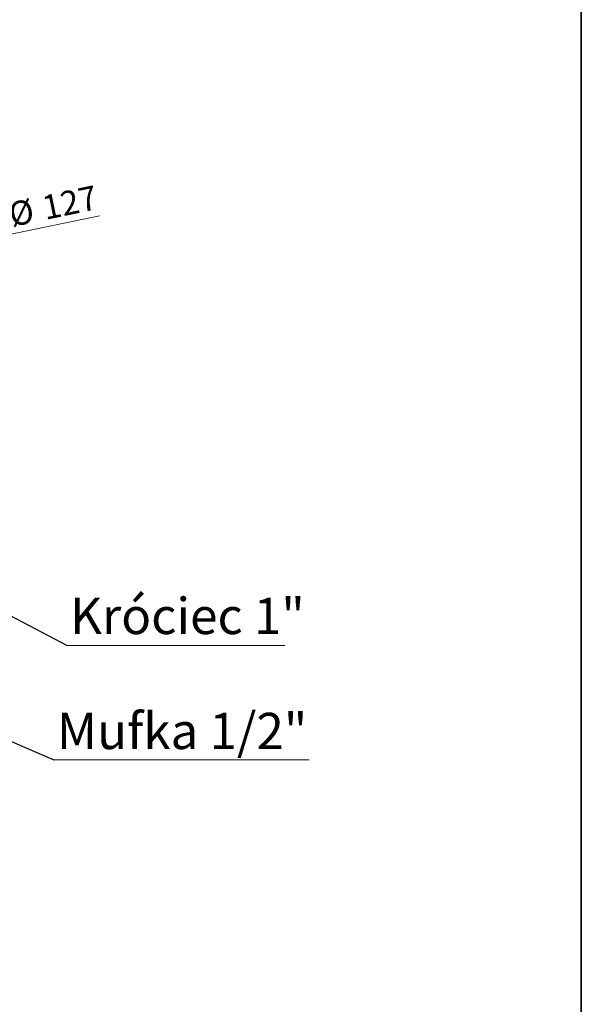
# Model space of a CAD drawing. Units: millimetres. Extents: x 5 to 589, y 5 to 415.
# Drawn here: x 515 to 589, y 192 to 321 of the extents above; entities that cross this region are included whole.
import ezdxf

# ---------------------------------------------------------------- set-up
doc = ezdxf.new("R2010")
doc.units = ezdxf.units.MM
doc.styles.add('SLDTEXTSTYLE0', font='TXT', dxfattribs={"width": 0.605})
doc.dimstyles.new('SLDDIMSTYLE2', dxfattribs={"dimtxt": 3.081982, "dimasz": 3.302, "dimexe": 0, "dimexo": 0.0625, "dimgap": 0.770496, "dimtad": 1, "dimlfac": 8, "dimrnd": 1e-09, "dimzin": 12, "dimdsep": 46, "dimtxsty": 'SLDTEXTSTYLE0', "dimsah": 1, "dimcen": 0, "dimadec": 0, "dimazin": 3, "dimtfac": 1, "dimtmove": 0, "dimatfit": 3, "dimfxl": 0, "dimfrac": 2, "dimtolj": 1, "dimtzin": 12, "dimarcsym": 0})
doc.dimstyles.new('SLDDIMSTYLE3', dxfattribs={"dimtxt": 0.18, "dimasz": 3.302, "dimexe": 0, "dimexo": 0.0625, "dimgap": 0, "dimtad": 0, "dimtih": 1, "dimtoh": 1, "dimdec": 0, "dimrnd": 1e-09, "dimzin": 0, "dimdsep": 46, "dimtxsty": 'Standard', "dimsah": 1, "dimcen": 0.09, "dimadec": 0, "dimazin": 0, "dimtfac": 3.302, "dimtdec": 0, "dimtofl": 0, "dimtmove": 0, "dimatfit": 3, "dimfxl": 0, "dimfrac": 2, "dimtolj": 1, "dimtzin": 0, "dimarcsym": 0})

# ---------------------------------------------------------------- blocks, each defined once
blk = doc.blocks.new('_D_12')
at = {"color": 7, "linetype": 'Continuous', "lineweight": 0}
for q in [(525.77, 295.74), (464.4, 282.93)]:
    blk.add_line((479.94, 286.18), q, dxfattribs=at)
at = {"color": 7, "linetype": 'Continuous', "lineweight": 18}
for points in [[(479.94, 286.18), (476.6, 286), (476.81, 285)], [(464.4, 282.93), (467.73, 283.11), (467.53, 284.1)]]:
    blk.add_solid(points, dxfattribs=at)
at = {"color": 7, "linetype": 'Continuous', "lineweight": 18, "char_height": 3.175, "attachment_point": 1, "rotation": 11.7873, "style": 'SLDTEXTSTYLE0'}
for s, insert in [('127', (518.03, 298.3)), ('%%c', (513.63, 297.38))]:
    blk.add_mtext(s, dxfattribs=dict(at, insert=insert))
blk = doc.blocks.new('SW_NOTE_0_2')
at = {"color": 0, "linetype": 'Continuous', "lineweight": 0}
blk.add_line((33.53, 0), (0, 0), dxfattribs=at)
at = {"color": 0, "linetype": 'Continuous', "lineweight": 0, "insert": (0.41, 6.18), "char_height": 4.762, "attachment_point": 1, "style": 'SLDTEXTSTYLE0'}
blk.add_mtext('Mufka 1/2"', dxfattribs=at)
blk = doc.blocks.new('SW_NOTE_0_3')
at = {"color": 0, "linetype": 'Continuous', "lineweight": 0}
blk.add_line((28.59, 0), (0, 0), dxfattribs=at)
at = {"color": 0, "linetype": 'Continuous', "lineweight": 0, "insert": (0.38, 6.26), "char_height": 4.762, "attachment_point": 1, "style": 'SLDTEXTSTYLE0'}
blk.add_mtext('Króciec 1"', dxfattribs=at)

msp = doc.modelspace()

# ---------------------------------------------------------------- linework, layer by layer
at = {"color": 7, "linetype": 'Continuous', "lineweight": 35}
msp.add_line((589, 415.0002), (589, 5.0002), dxfattribs=at)

# ---------------------------------------------------------------- block references
at = {"color": 7, "linetype": 'Continuous', "lineweight": 0}
for name, p in [('SW_NOTE_0_3', (521.5275, 239.3321)), ('SW_NOTE_0_2', (519.7753, 224.3133))]:
    msp.add_blockref(name, p, dxfattribs=at)

# ---------------------------------------------------------------- dimensions: what is measured, and where the dimension line sits
at = {"color": 7, "linetype": 'Continuous', "lineweight": 18}
dim = msp.add_diameter_dim_2p(p1=(479.9391, 286.176), p2=(464.3988, 282.9331), dimstyle='SLDDIMSTYLE2', dxfattribs=at)
dim.commit()
dim.dimension.update_dxf_attribs({"geometry": '_D_12', "text_midpoint": (520.1814, 294.5738), "dimtype": 163})

# ---------------------------------------------------------------- leaders
at = {"color": 7, "linetype": 'Continuous', "lineweight": 0}
for points in [[(452.3153, 275.8549), (521.5275, 239.3321)], [(456.4311, 251.6203), (519.7753, 224.3133)]]:
    msp.add_leader(points, dimstyle='SLDDIMSTYLE3', dxfattribs=at)

doc.saveas('drawing.dxf')
